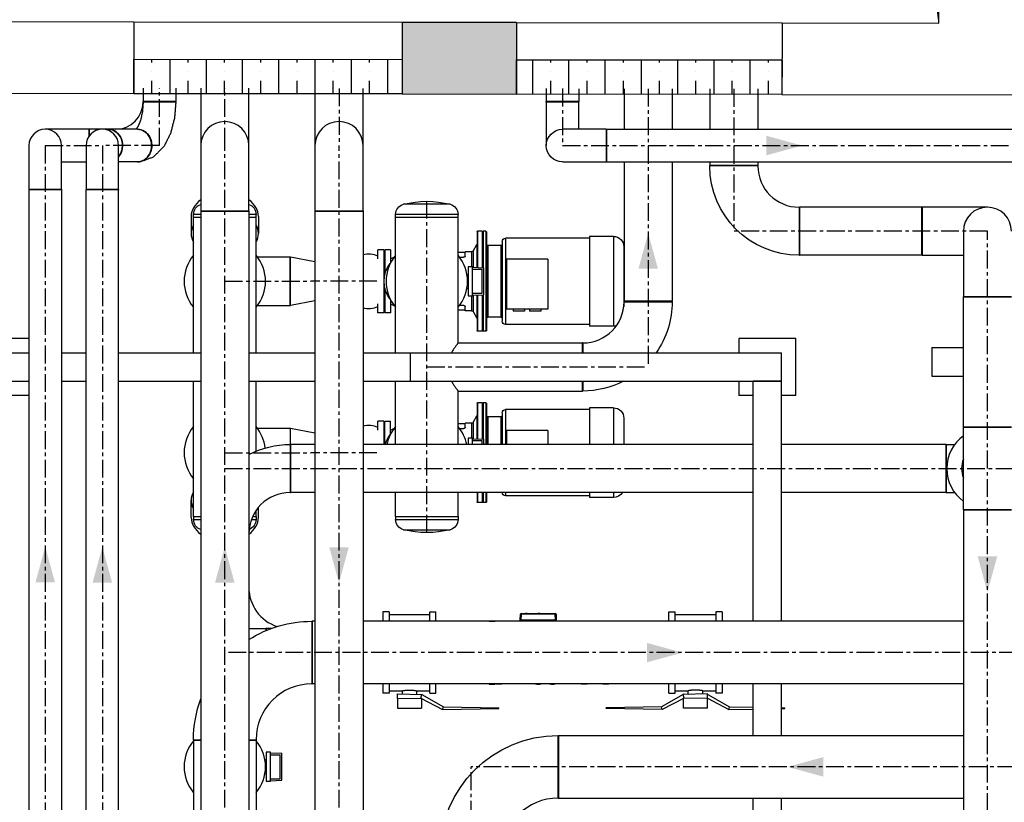
# Model space of a CAD drawing. Extents: x -3890 to 98138, y -1458 to 14600.
# Drawn here: x 3662 to 4007, y 10492 to 10766 of the extents above; entities that cross this region are included whole.
import ezdxf

# ---------------------------------------------------------------- set-up
doc = ezdxf.new("R2010")
doc.units = 0
doc.header["$MEASUREMENT"] = 0
doc.linetypes.add('CENTER', pattern=[2, 1.25, -0.25, 0.25, -0.25])
doc.layers.get('0').update_dxf_attribs({"linetype": 'CONTINUOUS'})
for name, color, linetype in [('--retino muratura', 160, 'CONTINUOUS'), ('00_impianti 02', 253, 'CONTINUOUS'), ('MURI', 7, 'CONTINUOUS'), ('retini muri', 253, 'CONTINUOUS')]:
    doc.layers.add(name, color=color, linetype=linetype)
doc.layers.add('1', color=7, linetype='CONTINUOUS', lineweight=18)

# ---------------------------------------------------------------- blocks, each defined once
blk = doc.blocks.new('$flusso')
at = {"color": 0}
blk.add_solid([(-2.5, -0.683), (-2.5, 0.683), (0, 0)], dxfattribs=at)
blk = doc.blocks.new('dsfsdffsdsfd')
at = {"color": 0}
for p, q in [((90.167, 1490.777), (90.167, 1489.831)), ((92.453, 1490.774), (92.453, 1489.831)), ((94.206, 1490.771), (94.206, 1486.753)), ((97.572, 1486.753), (97.572, 1490.767)), ((102.206, 1490.761), (102.206, 1486.753)), ((105.572, 1486.753), (105.572, 1490.756)), ((118.404, 1490.739), (118.404, 1489.831)), ((120.69, 1490.736), (120.69, 1489.831)), ((123.864, 1490.732), (123.864, 1487.896)), ((127.23, 1490.728), (127.23, 1487.896)), ((129.864, 1490.724), (129.864, 1487.896)), ((133.23, 1490.72), (133.23, 1487.896)), ((92.453, 1489.831), (90.167, 1489.831)), ((90.167, 1489.831), (92.453, 1489.831)), ((90.167, 1489.801), (90.167, 1489.831)), ((92.3, 1489.801), (90.167, 1489.801)), ((92.453, 1489.801), (92.3, 1489.801)), ((92.453, 1489.801), (92.453, 1489.831)), ((120.69, 1489.831), (118.404, 1489.831)), ((118.404, 1489.831), (120.69, 1489.831)), ((118.404, 1489.801), (118.404, 1489.831)), ((120.69, 1489.801), (118.404, 1489.801)), ((118.404, 1489.801), (118.404, 1486.753)), ((120.69, 1489.801), (120.69, 1489.831)), ((120.69, 1487.896), (120.69, 1489.801)), ((86.358, 1487.896), (83.31, 1487.896)), ((86.358, 1487.896), (86.358, 1487.385)), ((86.358, 1487.896), (86.388, 1487.896)), ((86.388, 1487.896), (86.388, 1487.428)), ((86.388, 1487.896), (86.388, 1487.428)), ((87.31, 1487.896), (86.388, 1487.896)), ((87.718, 1487.896), (87.31, 1487.896)), ((87.718, 1487.896), (87.733, 1487.896)), ((89.771, 1487.896), (87.733, 1487.896)), ((89.786, 1487.896), (89.771, 1487.896)), ((122.595, 1487.896), (119.547, 1487.896)), ((122.595, 1487.896), (122.595, 1485.61)), ((122.595, 1487.896), (122.625, 1487.896)), ((122.625, 1485.61), (122.625, 1487.896)), ((122.625, 1487.896), (122.625, 1485.61)), ((122.625, 1487.896), (152.232, 1487.896)), ((82.167, 1486.753), (82.167, 1483.705)), ((84.453, 1483.705), (84.453, 1486.753)), ((86.167, 1486.753), (86.167, 1483.705)), ((88.453, 1483.705), (88.453, 1486.753)), ((94.206, 1486.753), (94.206, 1482.181)), ((97.572, 1482.181), (97.572, 1486.753)), ((102.206, 1486.753), (102.206, 1482.181)), ((105.572, 1482.181), (105.572, 1486.753)), ((84.453, 1485.61), (86.167, 1485.61)), ((89.771, 1485.61), (88.453, 1485.61)), ((89.786, 1485.61), (89.771, 1485.61)), ((119.547, 1485.61), (122.595, 1485.61)), ((122.595, 1485.61), (122.625, 1485.61)), ((122.625, 1485.61), (152.232, 1485.61)), ((123.864, 1485.61), (123.864, 1475.85)), ((127.23, 1485.61), (127.23, 1475.85)), ((129.864, 1485.61), (129.864, 1485.355)), ((133.23, 1485.355), (129.864, 1485.355)), ((129.864, 1485.355), (133.23, 1485.355)), ((129.864, 1485.325), (129.864, 1485.355)), ((131.547, 1485.325), (129.864, 1485.325)), ((133.23, 1485.325), (131.547, 1485.325)), ((133.23, 1485.61), (133.23, 1485.355)), ((133.23, 1485.325), (133.23, 1485.355)), ((82.167, 1483.705), (84.453, 1483.705)), ((82.167, 1483.705), (82.167, 1483.675)), ((82.167, 1483.675), (84.453, 1483.675)), ((84.453, 1483.675), (82.167, 1483.675)), ((82.167, 1483.675), (82.167, 1318.614)), ((84.453, 1483.705), (84.453, 1483.675)), ((84.453, 1483.675), (84.453, 1318.614)), ((86.167, 1483.705), (88.453, 1483.705)), ((86.167, 1483.705), (86.167, 1483.675)), ((86.167, 1483.675), (88.453, 1483.675)), ((88.453, 1483.675), (86.167, 1483.675)), ((86.167, 1318.614), (86.167, 1483.675)), ((88.453, 1483.705), (88.453, 1483.675)), ((88.453, 1318.614), (88.453, 1483.675)), ((110.041, 1482.64), (108.398, 1482.64)), ((111.685, 1482.64), (110.041, 1482.64)), ((136.119, 1482.436), (136.119, 1479.07)), ((136.119, 1482.436), (136.149, 1482.436)), ((136.149, 1479.07), (136.149, 1482.436)), ((136.149, 1482.436), (136.149, 1479.07)), ((144.708, 1482.436), (136.149, 1482.436)), ((144.708, 1482.436), (144.708, 1479.07)), ((144.708, 1479.07), (144.708, 1482.436)), ((144.738, 1482.436), (144.708, 1482.436)), ((144.738, 1482.436), (144.738, 1479.07)), ((149.31, 1482.436), (144.738, 1482.436)), ((93.533, 1481.782), (93.533, 1480.592)), ((94.206, 1481.933), (93.698, 1481.933)), ((93.698, 1481.708), (93.698, 1481.933)), ((94.206, 1481.708), (93.698, 1481.708)), ((94.206, 1481.708), (93.698, 1481.708)), ((93.698, 1472.248), (93.698, 1481.708)), ((94.206, 1482.181), (97.572, 1482.181)), ((94.206, 1482.181), (94.206, 1482.151)), ((94.206, 1482.151), (97.572, 1482.151)), ((97.572, 1482.151), (94.206, 1482.151)), ((94.206, 1482.151), (94.206, 1310.392)), ((97.572, 1482.181), (97.572, 1482.151)), ((97.572, 1482.151), (97.572, 1310.392)), ((98.08, 1481.933), (97.572, 1481.933)), ((98.08, 1481.708), (97.572, 1481.708)), ((98.08, 1481.708), (97.572, 1481.708)), ((98.08, 1481.708), (98.08, 1481.933)), ((98.08, 1472.248), (98.08, 1481.708)), ((98.246, 1481.782), (98.246, 1480.592)), ((102.206, 1482.181), (105.572, 1482.181)), ((102.206, 1482.181), (102.206, 1482.151)), ((102.206, 1482.151), (105.572, 1482.151)), ((105.572, 1482.151), (102.206, 1482.151)), ((102.206, 1482.151), (102.206, 1310.392)), ((105.572, 1482.181), (105.572, 1482.151)), ((105.572, 1482.151), (105.572, 1310.392)), ((110.041, 1481.933), (107.85, 1481.933)), ((107.85, 1481.708), (107.85, 1481.933)), ((110.041, 1481.708), (107.85, 1481.708)), ((112.232, 1481.708), (107.85, 1481.708)), ((107.85, 1472.248), (107.85, 1481.708)), ((112.232, 1481.933), (110.041, 1481.933)), ((112.232, 1481.708), (110.041, 1481.708)), ((112.232, 1481.708), (112.232, 1481.933)), ((112.232, 1472.931), (112.232, 1481.708)), ((113.561, 1480.708), (113.561, 1478.217)), ((113.601, 1480.748), (113.601, 1478.215)), ((113.921, 1480.748), (113.601, 1480.748)), ((113.921, 1480.748), (113.921, 1478.203)), ((113.961, 1480.708), (113.921, 1480.748)), ((113.961, 1480.712), (113.998, 1480.748)), ((113.961, 1480.712), (113.961, 1478.202)), ((113.998, 1480.748), (113.998, 1478.2)), ((114.185, 1480.748), (113.998, 1480.748)), ((114.185, 1480.748), (114.185, 1477.248)), ((114.221, 1480.712), (114.185, 1480.748)), ((114.221, 1480.712), (114.221, 1477.248)), ((115.541, 1480.263), (115.541, 1477.248)), ((121.425, 1480.263), (115.541, 1480.263)), ((121.425, 1480.388), (121.425, 1474.108)), ((123.117, 1480.388), (121.425, 1480.388)), ((123.117, 1480.388), (123.117, 1477.248)), ((147.627, 1480.753), (147.627, 1476.181)), ((106.601, 1478.832), (106.601, 1479.448)), ((107.021, 1479.448), (106.601, 1479.448)), ((107.021, 1479.448), (107.021, 1475.048)), ((107.101, 1479.448), (107.101, 1477.735)), ((107.501, 1479.448), (107.101, 1479.448)), ((107.501, 1479.448), (107.501, 1478.541)), ((113.284, 1479.368), (113.545, 1479.821)), ((113.545, 1479.821), (113.545, 1478.217)), ((114.312, 1479.76), (114.312, 1477.248)), ((115.227, 1479.76), (114.312, 1479.76)), ((115.227, 1479.76), (115.227, 1477.248)), ((115.321, 1480.043), (115.321, 1477.248)), ((123.841, 1479.664), (123.841, 1477.248)), ((100.461, 1478.931), (98.189, 1478.931)), ((100.461, 1475.565), (100.461, 1478.931)), ((100.461, 1478.931), (100.491, 1478.931)), ((100.491, 1475.565), (100.491, 1478.931)), ((100.491, 1475.565), (100.491, 1478.931)), ((102.206, 1478.608), (100.491, 1478.931)), ((107.501, 1478.816), (107.772, 1478.972)), ((112.721, 1479.268), (112.232, 1479.268)), ((112.577, 1478.923), (112.348, 1478.923)), ((112.721, 1479.017), (112.721, 1479.308)), ((113.18, 1479.308), (112.721, 1479.308)), ((113.18, 1479.308), (113.18, 1478.258)), ((113.284, 1479.368), (113.284, 1478.227)), ((115.611, 1478.798), (115.611, 1475.298)), ((118.511, 1478.798), (115.611, 1478.798)), ((118.511, 1478.798), (118.511, 1475.298)), ((136.119, 1479.07), (136.149, 1479.07)), ((144.708, 1479.07), (136.149, 1479.07)), ((144.738, 1479.07), (144.708, 1479.07)), ((144.738, 1479.07), (147.627, 1479.07)), ((113.248, 1478.258), (112.935, 1478.258)), ((112.935, 1478.258), (112.935, 1476.239)), ((113.248, 1477.248), (113.248, 1478.258)), ((113.248, 1478.228), (114.032, 1478.199)), ((113.248, 1478.09), (113.921, 1478.09)), ((113.921, 1476.407), (113.921, 1478.09)), ((114.032, 1476.298), (114.032, 1478.199)), ((112.846, 1477.753), (112.935, 1477.753)), ((107.101, 1476.762), (107.101, 1475.048)), ((112.846, 1476.743), (112.935, 1476.743)), ((113.248, 1476.239), (113.248, 1477.248)), ((114.185, 1477.248), (114.185, 1473.748)), ((114.221, 1477.248), (114.221, 1473.785)), ((114.312, 1477.248), (114.312, 1474.736)), ((115.227, 1477.248), (115.227, 1474.736)), ((115.321, 1477.248), (115.321, 1474.454)), ((115.541, 1477.248), (115.541, 1474.234)), ((123.117, 1477.248), (123.117, 1474.108)), ((123.841, 1477.248), (123.841, 1475.457)), ((112.935, 1476.239), (113.248, 1476.239)), ((113.18, 1476.239), (113.18, 1475.188)), ((113.248, 1476.407), (113.921, 1476.407)), ((113.248, 1476.268), (114.032, 1476.298)), ((113.284, 1476.27), (113.284, 1475.128)), ((113.545, 1476.28), (113.545, 1474.676)), ((113.561, 1476.28), (113.561, 1473.788)), ((113.601, 1476.282), (113.601, 1473.748)), ((113.921, 1476.294), (113.921, 1473.748)), ((113.961, 1476.295), (113.961, 1473.785)), ((113.998, 1476.296), (113.998, 1473.748)), ((147.627, 1476.181), (150.993, 1476.181)), ((147.627, 1476.181), (147.627, 1476.151)), ((150.993, 1476.151), (147.627, 1476.151)), ((147.627, 1476.151), (150.993, 1476.151)), ((147.627, 1467.028), (147.627, 1476.151)), ((98.189, 1475.565), (100.461, 1475.565)), ((100.461, 1475.565), (100.491, 1475.565)), ((102.206, 1475.889), (100.491, 1475.565)), ((106.601, 1475.048), (106.601, 1475.665)), ((107.501, 1475.956), (107.501, 1475.048)), ((107.501, 1475.681), (107.772, 1475.524)), ((112.348, 1475.574), (112.577, 1475.574)), ((112.721, 1475.188), (112.721, 1475.48)), ((118.511, 1475.298), (115.611, 1475.298)), ((116.091, 1475.298), (116.091, 1475.157)), ((116.891, 1475.298), (116.891, 1475.157)), ((117.231, 1475.298), (117.231, 1475.157)), ((118.031, 1475.298), (118.031, 1475.157)), ((127.23, 1475.85), (123.864, 1475.85)), ((123.864, 1475.85), (127.23, 1475.85)), ((123.864, 1475.82), (123.864, 1475.85)), ((123.864, 1475.82), (127.23, 1475.82)), ((127.23, 1475.82), (127.23, 1475.85)), ((107.021, 1475.048), (106.601, 1475.048)), ((107.501, 1475.048), (107.101, 1475.048)), ((112.721, 1475.228), (112.232, 1475.228)), ((113.18, 1475.188), (112.721, 1475.188)), ((113.284, 1475.128), (113.545, 1474.676)), ((115.227, 1474.736), (114.312, 1474.736)), ((116.891, 1475.157), (116.091, 1475.157)), ((118.031, 1475.157), (117.231, 1475.157)), ((121.425, 1474.234), (115.541, 1474.234)), ((123.117, 1474.108), (121.425, 1474.108)), ((82.167, 1473.248), (79.889, 1473.248)), ((113.921, 1473.748), (113.601, 1473.748)), ((113.961, 1473.788), (113.921, 1473.748)), ((113.961, 1473.785), (113.998, 1473.748)), ((114.185, 1473.748), (113.998, 1473.748)), ((114.221, 1473.785), (114.185, 1473.748)), ((131.889, 1473.248), (131.889, 1472.248)), ((135.889, 1473.248), (131.889, 1473.248)), ((135.889, 1469.248), (135.889, 1473.248)), ((112.232, 1472.931), (120.945, 1472.931)), ((120.945, 1472.931), (120.945, 1472.248)), ((120.945, 1472.248), (120.945, 1472.931)), ((120.975, 1472.931), (120.945, 1472.931)), ((120.975, 1472.931), (120.975, 1472.248)), ((145.427, 1472.605), (145.427, 1470.605)), ((145.427, 1472.605), (147.627, 1472.605)), ((80.889, 1472.248), (82.167, 1472.248)), ((84.453, 1472.248), (86.167, 1472.248)), ((88.453, 1472.248), (94.206, 1472.248)), ((97.572, 1472.248), (102.206, 1472.248)), ((105.572, 1472.248), (108.889, 1472.248)), ((108.889, 1472.248), (134.889, 1472.248)), ((108.889, 1470.248), (108.889, 1472.248)), ((134.889, 1470.248), (134.889, 1472.248)), ((145.427, 1470.605), (147.627, 1470.605)), ((80.889, 1470.248), (82.167, 1470.248)), ((84.453, 1470.248), (86.167, 1470.248)), ((88.453, 1470.248), (94.206, 1470.248)), ((93.698, 1460.788), (93.698, 1470.248)), ((97.572, 1470.248), (102.206, 1470.248)), ((98.08, 1465.35), (98.08, 1470.248)), ((105.572, 1470.248), (108.889, 1470.248)), ((107.85, 1465.821), (107.85, 1470.248)), ((108.889, 1470.248), (134.889, 1470.248)), ((120.945, 1470.248), (120.945, 1469.565)), ((120.945, 1469.565), (120.945, 1470.248)), ((120.975, 1470.248), (120.975, 1469.565)), ((131.889, 1470.248), (131.889, 1469.248)), ((132.889, 1453.439), (132.889, 1470.248)), ((134.889, 1470.248), (132.889, 1470.248)), ((134.889, 1453.439), (134.889, 1470.248)), ((82.167, 1469.248), (79.889, 1469.248)), ((112.232, 1465.821), (112.232, 1469.565)), ((112.232, 1469.565), (120.945, 1469.565)), ((120.975, 1469.565), (120.945, 1469.565)), ((132.889, 1469.248), (131.889, 1469.248)), ((135.889, 1469.248), (134.889, 1469.248)), ((113.561, 1468.708), (113.561, 1466.217)), ((113.601, 1468.748), (113.601, 1466.215)), ((113.921, 1468.748), (113.601, 1468.748)), ((113.921, 1468.748), (113.921, 1466.203)), ((113.961, 1468.708), (113.921, 1468.748)), ((113.961, 1468.712), (113.998, 1468.748)), ((113.961, 1468.712), (113.961, 1466.202)), ((113.998, 1468.748), (113.998, 1466.2)), ((114.185, 1468.748), (113.998, 1468.748)), ((114.185, 1468.748), (114.185, 1465.821)), ((114.221, 1468.712), (114.185, 1468.748)), ((114.221, 1468.712), (114.221, 1465.821)), ((113.284, 1467.368), (113.545, 1467.821)), ((113.545, 1467.821), (113.545, 1466.217)), ((114.312, 1467.76), (114.312, 1465.821)), ((115.227, 1467.76), (114.312, 1467.76)), ((115.227, 1467.76), (115.227, 1465.821)), ((115.321, 1468.043), (115.321, 1465.821)), ((115.541, 1468.263), (115.541, 1465.821)), ((121.425, 1468.263), (115.541, 1468.263)), ((121.425, 1468.388), (121.425, 1465.821)), ((123.117, 1468.388), (121.425, 1468.388)), ((123.117, 1468.388), (123.117, 1465.821)), ((106.601, 1466.832), (106.601, 1467.448)), ((107.021, 1467.448), (106.601, 1467.448)), ((107.021, 1467.448), (107.021, 1465.821)), ((107.101, 1465.821), (107.101, 1467.448)), ((107.101, 1467.448), (107.501, 1467.448)), ((107.501, 1466.541), (107.501, 1467.448)), ((112.721, 1467.268), (112.232, 1467.268)), ((112.721, 1467.017), (112.721, 1467.308)), ((113.18, 1467.308), (112.721, 1467.308)), ((113.18, 1467.308), (113.18, 1466.258)), ((113.284, 1467.368), (113.284, 1466.227)), ((123.841, 1467.664), (123.841, 1465.821)), ((149.31, 1467.028), (147.627, 1467.028)), ((147.627, 1467.028), (150.993, 1467.028)), ((147.627, 1461.248), (147.627, 1467.028)), ((150.993, 1467.028), (149.31, 1467.028)), ((100.461, 1466.931), (98.189, 1466.931)), ((100.461, 1466.931), (100.461, 1465.821)), ((100.461, 1466.931), (100.491, 1466.931)), ((100.491, 1465.821), (100.491, 1466.931)), ((100.491, 1465.821), (100.491, 1466.931)), ((102.206, 1466.608), (100.491, 1466.931)), ((107.501, 1466.816), (107.772, 1466.972)), ((112.577, 1466.923), (112.348, 1466.923)), ((115.611, 1466.798), (115.611, 1465.821)), ((118.511, 1466.798), (115.611, 1466.798)), ((118.511, 1466.798), (118.511, 1465.821)), ((100.461, 1465.821), (100.461, 1464.138)), ((100.461, 1465.821), (100.491, 1465.821)), ((100.491, 1462.455), (100.491, 1465.821)), ((100.491, 1465.821), (100.491, 1462.455)), ((102.206, 1465.821), (100.491, 1465.821)), ((132.889, 1465.821), (105.572, 1465.821)), ((113.248, 1466.258), (112.935, 1466.258)), ((112.935, 1466.258), (112.935, 1465.821)), ((113.248, 1465.821), (113.248, 1466.258)), ((113.248, 1466.228), (114.032, 1466.199)), ((113.248, 1466.09), (113.921, 1466.09)), ((113.921, 1465.821), (113.921, 1466.09)), ((114.032, 1465.821), (114.032, 1466.199)), ((146.42, 1465.821), (134.889, 1465.821)), ((146.42, 1465.821), (146.42, 1462.455)), ((146.42, 1462.455), (146.42, 1465.821)), ((146.42, 1465.821), (147.01, 1465.821)), ((100.461, 1464.138), (100.461, 1462.455)), ((100.461, 1462.455), (100.491, 1462.455)), ((102.206, 1462.455), (100.491, 1462.455)), ((132.889, 1462.455), (105.572, 1462.455)), ((107.85, 1460.788), (107.85, 1462.455)), ((112.232, 1460.788), (112.232, 1462.455)), ((113.561, 1462.455), (113.561, 1461.788)), ((113.601, 1462.455), (113.601, 1461.748)), ((113.921, 1462.455), (113.921, 1461.748)), ((113.961, 1462.455), (113.961, 1461.785)), ((113.998, 1462.455), (113.998, 1461.748)), ((114.185, 1462.455), (114.185, 1461.748)), ((114.221, 1462.455), (114.221, 1461.785)), ((115.321, 1462.455), (115.321, 1462.454)), ((115.541, 1462.455), (115.541, 1462.234)), ((121.425, 1462.234), (115.541, 1462.234)), ((121.425, 1462.455), (121.425, 1462.108)), ((123.117, 1462.455), (123.117, 1462.108)), ((146.42, 1462.455), (134.889, 1462.455)), ((146.42, 1462.455), (147.01, 1462.455)), ((93.533, 1460.714), (93.533, 1461.905)), ((113.921, 1461.748), (113.601, 1461.748)), ((113.961, 1461.788), (113.921, 1461.748)), ((113.961, 1461.785), (113.998, 1461.748)), ((114.185, 1461.748), (113.998, 1461.748)), ((114.221, 1461.785), (114.185, 1461.748)), ((123.117, 1462.108), (121.425, 1462.108)), ((98.08, 1460.788), (98.08, 1461.203)), ((98.246, 1460.714), (98.246, 1461.42)), ((147.627, 1461.248), (149.31, 1461.248)), ((150.993, 1461.248), (147.627, 1461.248)), ((147.627, 1461.248), (147.627, 1368.747)), ((149.31, 1461.248), (150.993, 1461.248)), ((93.698, 1460.788), (94.206, 1460.788)), ((93.698, 1460.788), (94.206, 1460.788)), ((93.698, 1460.788), (93.698, 1460.564)), ((93.698, 1460.564), (94.206, 1460.564)), ((97.75, 1460.564), (98.08, 1460.564)), ((97.844, 1460.788), (98.08, 1460.788)), ((97.844, 1460.788), (98.08, 1460.788)), ((98.08, 1460.788), (98.08, 1460.564)), ((107.85, 1460.788), (110.041, 1460.788)), ((107.85, 1460.788), (112.232, 1460.788)), ((107.85, 1460.788), (107.85, 1460.564)), ((107.85, 1460.564), (110.041, 1460.564)), ((110.041, 1460.788), (112.232, 1460.788)), ((110.041, 1460.564), (112.232, 1460.564)), ((112.232, 1460.788), (112.232, 1460.564)), ((108.398, 1459.857), (110.041, 1459.857)), ((110.041, 1459.857), (111.685, 1459.857)), ((106.961, 1454.098), (106.961, 1453.439)), ((107.401, 1454.098), (106.961, 1454.098)), ((107.401, 1454.098), (107.401, 1453.439)), ((107.401, 1453.918), (110.241, 1453.918)), ((110.241, 1453.439), (110.241, 1454.098)), ((110.241, 1454.098), (110.681, 1454.098)), ((110.681, 1453.439), (110.681, 1454.098)), ((116.571, 1453.549), (116.591, 1453.932)), ((116.651, 1453.932), (116.631, 1453.549)), ((116.651, 1453.988), (116.651, 1453.932)), ((116.651, 1453.988), (119.031, 1453.988)), ((119.031, 1453.932), (116.651, 1453.932)), ((116.957, 1453.996), (116.952, 1453.996)), ((116.952, 1453.996), (116.952, 1453.988)), ((116.988, 1453.996), (116.957, 1453.996)), ((116.957, 1453.988), (116.957, 1453.996)), ((117.014, 1453.996), (116.988, 1453.996)), ((116.988, 1453.988), (116.988, 1453.996)), ((117.059, 1453.996), (117.014, 1453.996)), ((117.014, 1453.988), (117.014, 1453.996)), ((117.067, 1453.996), (117.059, 1453.996)), ((117.059, 1453.988), (117.059, 1453.996)), ((117.072, 1453.996), (117.067, 1453.996)), ((117.067, 1453.988), (117.067, 1453.996)), ((117.072, 1453.996), (117.072, 1453.988)), ((117.093, 1453.996), (117.138, 1453.996)), ((117.093, 1453.988), (117.093, 1453.996)), ((117.138, 1453.988), (117.138, 1453.996)), ((117.173, 1453.996), (117.285, 1453.996)), ((117.173, 1453.988), (117.173, 1453.996)), ((117.285, 1453.988), (117.285, 1453.996)), ((117.312, 1453.996), (117.367, 1453.996)), ((117.312, 1453.988), (117.312, 1453.996)), ((117.367, 1453.988), (117.367, 1453.996)), ((117.367, 1453.996), (117.405, 1453.996)), ((117.405, 1453.996), (117.445, 1453.996)), ((117.405, 1453.988), (117.405, 1453.996)), ((117.445, 1453.996), (117.498, 1453.996)), ((117.445, 1453.988), (117.445, 1453.996)), ((117.498, 1453.988), (117.498, 1453.996)), ((117.534, 1453.996), (117.645, 1453.996)), ((117.534, 1453.988), (117.534, 1453.996)), ((117.645, 1453.988), (117.645, 1453.996)), ((117.673, 1453.996), (117.722, 1453.996)), ((117.673, 1453.988), (117.673, 1453.996)), ((117.722, 1453.988), (117.722, 1453.996)), ((117.722, 1453.996), (117.774, 1453.996)), ((117.774, 1453.996), (117.804, 1453.996)), ((117.774, 1453.988), (117.774, 1453.996)), ((117.804, 1453.988), (117.804, 1453.996)), ((117.831, 1453.996), (117.826, 1453.996)), ((117.826, 1453.996), (117.826, 1453.988)), ((117.862, 1453.996), (117.831, 1453.996)), ((117.831, 1453.988), (117.831, 1453.996)), ((117.888, 1453.996), (117.862, 1453.996)), ((117.862, 1453.988), (117.862, 1453.996)), ((117.933, 1453.996), (117.888, 1453.996)), ((117.888, 1453.988), (117.888, 1453.996)), ((117.933, 1453.988), (117.933, 1453.996)), ((117.941, 1453.996), (117.933, 1453.996)), ((117.946, 1453.996), (117.941, 1453.996)), ((117.941, 1453.988), (117.941, 1453.996)), ((117.946, 1453.996), (117.946, 1453.988)), ((119.031, 1453.932), (119.031, 1453.988)), ((119.051, 1453.549), (119.031, 1453.932)), ((119.091, 1453.932), (119.111, 1453.549)), ((127.001, 1453.439), (127.001, 1454.098)), ((127.001, 1454.098), (127.441, 1454.098)), ((127.441, 1453.439), (127.441, 1454.098)), ((127.441, 1453.918), (130.281, 1453.918)), ((130.281, 1454.098), (130.281, 1453.439)), ((130.721, 1454.098), (130.281, 1454.098)), ((130.721, 1454.098), (130.721, 1453.439)), ((101.985, 1453.439), (101.985, 1451.248)), ((101.985, 1453.439), (102.015, 1453.439)), ((102.015, 1453.439), (102.015, 1449.057)), ((102.015, 1449.057), (102.015, 1453.439)), ((102.206, 1453.439), (102.015, 1453.439)), ((147.627, 1453.439), (105.572, 1453.439)), ((114.401, 1453.439), (114.401, 1453.448)), ((114.401, 1453.448), (114.821, 1453.448)), ((114.821, 1453.448), (114.821, 1453.439)), ((114.901, 1453.448), (114.901, 1453.439)), ((115.301, 1453.448), (114.901, 1453.448)), ((115.301, 1453.448), (115.301, 1453.439)), ((116.571, 1453.529), (116.591, 1453.549)), ((116.571, 1453.549), (116.631, 1453.549)), ((116.571, 1453.439), (116.571, 1453.529)), ((116.571, 1453.529), (116.631, 1453.529)), ((116.631, 1453.529), (116.631, 1453.549)), ((116.631, 1453.549), (119.051, 1453.549)), ((116.631, 1453.529), (116.631, 1453.439)), ((116.631, 1453.529), (119.051, 1453.529)), ((119.051, 1453.529), (119.051, 1453.549)), ((119.051, 1453.549), (119.111, 1453.549)), ((119.051, 1453.529), (119.051, 1453.439)), ((119.111, 1453.529), (119.051, 1453.529)), ((119.111, 1453.529), (119.091, 1453.549)), ((119.111, 1453.439), (119.111, 1453.529)), ((120.861, 1453.439), (120.861, 1453.448)), ((121.281, 1453.448), (120.861, 1453.448)), ((121.281, 1453.448), (121.281, 1453.439)), ((122.381, 1453.448), (122.381, 1453.439)), ((122.781, 1453.448), (122.381, 1453.448)), ((122.781, 1453.448), (122.781, 1453.439)), ((97.572, 1452.931), (98.779, 1452.931)), ((98.779, 1452.794), (98.779, 1452.931)), ((98.779, 1452.931), (98.779, 1452.794)), ((99.129, 1452.931), (98.779, 1452.931)), ((101.985, 1451.248), (101.985, 1449.057)), ((101.985, 1449.057), (102.015, 1449.057)), ((102.206, 1449.057), (102.015, 1449.057)), ((147.627, 1449.057), (105.572, 1449.057)), ((106.961, 1449.057), (106.961, 1448.398)), ((107.401, 1449.057), (107.401, 1448.398)), ((107.401, 1448.578), (108.317, 1448.578)), ((108.317, 1448.578), (108.317, 1448.349)), ((109.326, 1448.578), (110.241, 1448.578)), ((109.326, 1448.578), (109.326, 1448.331)), ((110.241, 1448.398), (110.241, 1449.057)), ((110.681, 1448.398), (110.681, 1449.057)), ((114.401, 1449.048), (114.401, 1449.057)), ((114.401, 1449.048), (114.821, 1449.048)), ((114.821, 1449.057), (114.821, 1449.048)), ((114.901, 1449.057), (114.901, 1449.048)), ((115.301, 1449.048), (114.901, 1449.048)), ((115.301, 1449.057), (115.301, 1449.048)), ((120.861, 1449.048), (120.861, 1449.057)), ((121.281, 1449.048), (120.861, 1449.048)), ((121.281, 1449.057), (121.281, 1449.048)), ((122.381, 1449.057), (122.381, 1449.048)), ((122.781, 1449.048), (122.381, 1449.048)), ((122.781, 1449.057), (122.781, 1449.048)), ((127.001, 1448.398), (127.001, 1449.057)), ((127.441, 1448.398), (127.441, 1449.057)), ((127.441, 1448.578), (128.357, 1448.578)), ((128.357, 1448.331), (128.357, 1448.578)), ((129.366, 1448.578), (130.281, 1448.578)), ((129.366, 1448.349), (129.366, 1448.578)), ((130.281, 1449.057), (130.281, 1448.398)), ((130.721, 1449.057), (130.721, 1448.398)), ((132.889, 1445.439), (132.889, 1449.057)), ((134.889, 1445.439), (134.889, 1449.057)), ((107.401, 1448.398), (106.961, 1448.398)), ((107.98, 1448.042), (107.98, 1448.355)), ((107.98, 1448.355), (109.693, 1448.325)), ((107.98, 1448.042), (109.627, 1448.07)), ((107.98, 1448.042), (107.98, 1447.368)), ((109.627, 1448.07), (109.693, 1448.325)), ((109.627, 1448.07), (111.149, 1447.258)), ((109.663, 1448.051), (109.663, 1447.368)), ((109.693, 1448.325), (111.2, 1447.454)), ((110.241, 1448.398), (110.681, 1448.398)), ((127.99, 1448.325), (126.483, 1447.454)), ((128.056, 1448.07), (126.534, 1447.258)), ((127.001, 1448.398), (127.441, 1448.398)), ((129.703, 1448.355), (127.99, 1448.325)), ((128.056, 1448.07), (127.99, 1448.325)), ((128.02, 1448.325), (128.02, 1448.355)), ((128.02, 1448.355), (128.357, 1448.349)), ((128.02, 1447.368), (128.02, 1448.051)), ((129.703, 1448.042), (128.056, 1448.07)), ((129.703, 1448.042), (129.703, 1448.355)), ((129.703, 1448.21), (129.733, 1448.325)), ((129.703, 1448.325), (129.733, 1448.325)), ((129.703, 1448.051), (131.189, 1447.258)), ((129.703, 1447.368), (129.703, 1448.042)), ((129.733, 1448.325), (131.24, 1447.454)), ((130.721, 1448.398), (130.281, 1448.398)), ((107.98, 1447.368), (109.663, 1447.368)), ((111.149, 1447.258), (111.2, 1447.454)), ((111.149, 1447.258), (115.081, 1447.324)), ((111.2, 1447.454), (115.081, 1447.388)), ((115.081, 1447.324), (115.081, 1447.388)), ((126.483, 1447.454), (122.601, 1447.388)), ((122.601, 1447.324), (122.601, 1447.388)), ((126.534, 1447.258), (122.601, 1447.324)), ((126.534, 1447.258), (126.483, 1447.454)), ((129.703, 1447.368), (128.02, 1447.368)), ((131.189, 1447.258), (131.24, 1447.454)), ((131.189, 1447.258), (132.889, 1447.287)), ((131.24, 1447.454), (132.889, 1447.426)), ((134.889, 1447.392), (135.121, 1447.388)), ((134.889, 1447.32), (135.121, 1447.324)), ((135.121, 1447.324), (135.121, 1447.388)), ((93.698, 1445.152), (94.206, 1445.152)), ((93.698, 1445.152), (93.698, 1445.122)), ((93.698, 1445.122), (94.206, 1445.122)), ((94.206, 1445.122), (93.698, 1445.122)), ((93.698, 1445.122), (93.698, 1439.145)), ((97.572, 1445.152), (98.08, 1445.152)), ((97.572, 1445.122), (98.08, 1445.122)), ((98.08, 1445.122), (97.572, 1445.122)), ((98.08, 1445.152), (98.08, 1445.122)), ((98.08, 1445.122), (98.08, 1439.145)), ((119.237, 1443.248), (119.237, 1445.439)), ((119.237, 1445.439), (119.267, 1445.439)), ((119.267, 1441.057), (119.267, 1445.439)), ((119.267, 1445.439), (119.267, 1441.057)), ((119.267, 1445.439), (147.627, 1445.439)), ((99.096, 1444.267), (98.783, 1444.267)), ((98.783, 1444.267), (98.783, 1442.248)), ((99.096, 1443.257), (99.096, 1444.267)), ((98.694, 1443.762), (98.783, 1443.762)), ((99.096, 1444.237), (99.88, 1444.208)), ((99.096, 1444.099), (99.769, 1444.099)), ((99.769, 1442.416), (99.769, 1444.099)), ((99.88, 1442.307), (99.88, 1444.208)), ((99.096, 1442.248), (99.096, 1443.257)), ((119.237, 1441.057), (119.237, 1443.248)), ((98.694, 1442.753), (98.783, 1442.753)), ((98.783, 1442.248), (99.096, 1442.248)), ((99.096, 1442.416), (99.769, 1442.416)), ((99.096, 1442.278), (99.88, 1442.307)), ((119.237, 1441.057), (119.267, 1441.057)), ((119.267, 1441.057), (147.627, 1441.057)), ((132.889, 1436.931), (132.889, 1441.057)), ((134.889, 1436.931), (134.889, 1441.057))]:
    blk.add_line(p, q, dxfattribs=at)
at = {"color": 0, "linetype": 'CENTER'}
for p, q in [((91.31, 1486.753), (91.31, 1490.775)), ((95.889, 1486.753), (95.889, 1490.769)), ((103.889, 1490.759), (103.889, 1486.753)), ((119.547, 1490.738), (119.547, 1486.753)), ((125.547, 1490.73), (125.547, 1471.248)), ((131.547, 1490.722), (131.547, 1480.753)), ((83.31, 1486.753), (83.31, 1315.536)), ((83.31, 1486.753), (87.31, 1486.753)), ((87.31, 1486.753), (87.31, 1315.536)), ((91.31, 1486.753), (87.31, 1486.753)), ((95.889, 1310.392), (95.889, 1486.753)), ((103.889, 1310.392), (103.889, 1486.753)), ((119.547, 1486.753), (155.31, 1486.753)), ((110.041, 1459.648), (110.041, 1482.848)), ((149.31, 1480.753), (131.547, 1480.753)), ((149.31, 1368.145), (149.31, 1480.753)), ((95.889, 1477.248), (101.921, 1477.248)), ((106.541, 1477.248), (101.921, 1477.248)), ((110.041, 1471.248), (125.547, 1471.248)), ((95.889, 1465.248), (101.921, 1465.248)), ((106.541, 1465.248), (101.921, 1465.248)), ((95.889, 1464.138), (158.859, 1464.138)), ((175.389, 1451.248), (95.889, 1451.248)), ((159.256, 1443.248), (113.141, 1443.248)), ((113.141, 1317.617), (113.141, 1443.248))]:
    blk.add_line(p, q, dxfattribs=at)
at = {"color": 0}
for centre, radius, start, end in [((88.262, 1489.801), 1.905, 270, 0), ((95.889, 1486.753), 1.683, 0, 180), ((103.889, 1486.753), 1.683, 0, 180), ((83.31, 1486.753), 1.143, 0, 180), ((87.31, 1486.753), 1.143, 0, 180), ((136.119, 1485.325), 2.889, 180, 270), ((149.31, 1480.753), 1.683, 0, 180), ((95.889, 1477.248), 2.85, 140.24374, 219.75626), ((95.889, 1477.248), 2.85, 320.24374, 39.75626), ((110.041, 1477.248), 2.85, 140.24374, 180), ((110.041, 1477.248), 2.85, 320.24374, 39.75626), ((110.041, 1477.248), 2.85, 180, 219.75626), ((120.975, 1475.82), 2.889, 270, 0), ((95.889, 1465.248), 2.85, 140.24374, 219.75626), ((95.889, 1465.248), 2.85, 6.56642, 39.75626), ((110.041, 1465.248), 2.85, 140.24374, 168.40148), ((110.041, 1465.248), 2.85, 11.59852, 39.75626), ((149.31, 1464.138), 2.85, 126.19437, 233.80563), ((149.31, 1464.138), 1.805, 158.84106, 201.15894), ((100.461, 1459.566), 2.889, 90, 180), ((100.461, 1455.82), 2.889, 180, 251.78978), ((116.651, 1453.928), 0.06, 90, 177), ((119.031, 1453.928), 0.06, 3, 90), ((101.985, 1445.152), 3.905, 90, 180), ((117.841, 1451.248), 2.2, 264.81563, 275.18437), ((118.841, 1451.248), 2.2, 264.81563, 275.18437), ((95.889, 1443.257), 2.85, 140.24374, 180), ((95.889, 1443.257), 2.85, 320.24374, 39.75626), ((95.889, 1443.257), 2.85, 180, 219.75626), ((119.237, 1437.152), 3.905, 90, 180)]:
    blk.add_arc(centre, radius, start, end, dxfattribs=at)
at = {"color": 0, "extrusion": (0, 0, -1)}
for centre, radius, start, end in [((-119.547, 1486.753), 1.143, 270, 90), ((-136.119, 1485.325), 6.255, 270, 0), ((-110.041, 1476.275), 6.573, 75.52249, 104.47751), ((-94.429, 1481.933), 0.73, 0, 72.27629), ((-97.35, 1481.933), 0.73, 107.72371, 180), ((-108.581, 1481.933), 0.73, 0, 75.52249), ((-111.502, 1481.933), 0.73, 104.47751, 180), ((-113.601, 1480.708), 0.04, 0, 90), ((-115.541, 1480.043), 0.22, 0, 90), ((-123.117, 1479.664), 0.725, 90, 180), ((-113.441, 1479.881), 0.12, 180, 210), ((-114.312, 1479.851), 0.091, 270, 0), ((-115.227, 1479.855), 0.0942, 180, 270), ((-105.981, 1477.716), 1.457, 73.69911, 115.18125), ((-113.18, 1479.428), 0.12, 210, 270), ((-109.041, 1477.248), 2, 321.31784, 38.68216), ((-105.981, 1477.716), 1.457, 135.53789, 140.22967), ((-105.981, 1476.781), 1.457, 244.81875, 286.30089), ((-105.981, 1476.781), 1.457, 219.77033, 224.46211), ((-120.975, 1475.82), 6.255, 180, 214.8244), ((-113.18, 1475.068), 0.12, 90, 150), ((-113.441, 1474.616), 0.12, 150, 180), ((-114.312, 1474.645), 0.091, 0, 90), ((-115.227, 1474.642), 0.0942, 90, 180), ((-115.541, 1474.454), 0.22, 270, 0), ((-123.117, 1474.833), 0.725, 253.32685, 270), ((-113.601, 1473.788), 0.04, 270, 0), ((-120.975, 1475.82), 6.255, 242.97487, 270), ((-113.601, 1468.708), 0.04, 0, 90), ((-113.441, 1467.881), 0.12, 180, 210), ((-114.312, 1467.851), 0.091, 270, 0), ((-115.227, 1467.855), 0.0942, 180, 270), ((-115.541, 1468.043), 0.22, 0, 90), ((-123.117, 1467.664), 0.725, 90, 180), ((-105.981, 1465.716), 1.457, 73.69911, 115.18125), ((-113.18, 1467.428), 0.12, 210, 270), ((-105.981, 1465.716), 1.457, 135.53789, 140.22967), ((-109.041, 1465.248), 2, 16.64853, 38.68216), ((-100.461, 1459.566), 6.255, 62.49213, 90), ((-115.541, 1462.454), 0.22, 270, 0), ((-123.117, 1462.833), 0.725, 211.41595, 270), ((-113.601, 1461.788), 0.04, 270, 0), ((-94.429, 1460.564), 0.73, 287.72371, 0), ((-97.35, 1460.564), 0.73, 180, 250.91795), ((-108.581, 1460.564), 0.73, 284.47751, 0), ((-111.502, 1460.564), 0.73, 180, 255.52249), ((-110.041, 1466.221), 6.573, 255.52249, 284.47751), ((-101.985, 1445.152), 8.287, 57.82407, 90), ((-101.985, 1445.152), 8.287, 0, 20.16577), ((-119.237, 1437.152), 8.287, 0, 90)]:
    blk.add_arc(centre, radius, start, end, dxfattribs=at)
for centre, start_param, end_param in [((87.718, 1486.753), 0, 2.305297), ((87.733, 1486.753), 0, 2.327632), ((89.771, 1486.753), 0, 3.141593), ((89.786, 1486.753), 0, 1.570796), ((89.786, 1486.753), 1.570796, 3.141593)]:
    blk.add_ellipse(centre, major_axis=(0, 1.143), ratio=0.866025, start_param=start_param, end_param=end_param, dxfattribs=at)
at = {"color": 0}
for centre, major_axis, ratio, start_param, end_param in [((87.733, 1486.753), (0, -1.143), 0.866025, 0.81396, 3.141593), ((89.771, 1486.753), (0, -1.143), 0.866025, 0, 3.141593), ((95.889, 1481.782), (2.356, 0), 0.707107, 2.366399, 3.141593), ((95.889, 1481.782), (2.356, 0), 0.707107, 0, 0.775193), ((95.889, 1480.592), (2.356, 0), 0.707107, 2.764902, 3.518283), ((95.889, 1480.592), (2.356, 0), 0.707107, 5.906495, 6.659876), ((95.889, 1461.905), (-2.356, 0), 0.707107, 5.906495, 6.659876), ((95.889, 1460.714), (-2.356, 0), 0.707107, 0, 0.775193), ((95.889, 1460.714), (-2.356, 0), 0.707107, 2.366399, 3.141593), ((116.651, 1453.928), (0.0599, -0.0031), 0.052264, 1.573535, 3.141593), ((119.031, 1453.928), (0.0599, 0.0031), 0.052264, 0, 1.568057)]:
    blk.add_ellipse(centre, major_axis=major_axis, ratio=ratio, start_param=start_param, end_param=end_param, dxfattribs=at)
for points, degree, knots in [([(90.167, 1489.801), (90.122, 1489.14), (89.999, 1488.565), (89.838, 1488.151), (89.699, 1487.928), (89.672, 1487.896)], 1, [1.570796, 1.570796, 1.842599, 2.109254, 2.360145, 2.586738, 2.645596, 2.645596]), ([(92.453, 1489.801), (92.363, 1488.676), (92.093, 1487.619), (91.623, 1486.687), (90.88, 1485.944), (90.017, 1485.624), (89.786, 1485.61)], 1, [1.570796, 1.570796, 1.884956, 2.199115, 2.513274, 2.827433, 3.08059, 3.141593, 3.141593]), ([(112.721, 1479.017), (112.721, 1479.012), (112.72, 1479.006), (112.717, 1478.994), (112.714, 1478.988), (112.706, 1478.976), (112.701, 1478.97), (112.689, 1478.959), (112.683, 1478.954), (112.67, 1478.946), (112.663, 1478.942), (112.648, 1478.936), (112.64, 1478.933), (112.623, 1478.928), (112.614, 1478.926), (112.596, 1478.923), (112.586, 1478.923), (112.577, 1478.923)], 3, [11.633444, 11.633444, 11.633444, 11.633444, 13.259589, 13.259589, 14.885735, 14.885735, 16.51188, 16.51188, 18.138025, 18.138025, 19.490309, 19.490309, 20.842594, 20.842594, 22.194878, 22.194878, 23.547163, 23.547163, 23.547163, 23.547163]), ([(112.577, 1475.574), (112.586, 1475.574), (112.596, 1475.573), (112.614, 1475.571), (112.623, 1475.569), (112.64, 1475.564), (112.648, 1475.561), (112.663, 1475.554), (112.67, 1475.551), (112.683, 1475.542), (112.689, 1475.537), (112.701, 1475.526), (112.706, 1475.521), (112.714, 1475.509), (112.717, 1475.503), (112.72, 1475.491), (112.721, 1475.485), (112.721, 1475.48)], 3, [23.547842, 23.547842, 23.547842, 23.547842, 24.900126, 24.900126, 26.252411, 26.252411, 27.604695, 27.604695, 28.95698, 28.95698, 30.583125, 30.583125, 32.20927, 32.20927, 33.835415, 33.835415, 35.46156, 35.46156, 35.46156, 35.46156]), ([(112.232, 1472.931), (112.232, 1472.931), (112.23, 1472.929), (112.222, 1472.917), (112.215, 1472.909), (112.198, 1472.886), (112.187, 1472.872), (112.162, 1472.839), (112.147, 1472.819), (112.115, 1472.775), (112.097, 1472.751), (112.059, 1472.698), (112.038, 1472.669), (111.995, 1472.608), (111.973, 1472.576), (111.927, 1472.509), (111.904, 1472.474), (111.857, 1472.402), (111.833, 1472.363), (111.794, 1472.298), (111.779, 1472.274), (111.764, 1472.248)], 3, [134.762705, 134.762705, 134.762705, 134.762705, 143.082124, 143.082124, 151.401544, 151.401544, 159.720963, 159.720963, 168.040382, 168.040382, 176.359801, 176.359801, 184.679221, 184.679221, 192.99864, 192.99864, 201.318059, 201.318059, 209.843978, 209.843978, 214.842525, 214.842525, 214.842525, 214.842525]), ([(111.764, 1470.248), (111.779, 1470.223), (111.794, 1470.198), (111.833, 1470.134), (111.857, 1470.095), (111.904, 1470.023), (111.927, 1469.988), (111.973, 1469.921), (111.995, 1469.888), (112.038, 1469.828), (112.059, 1469.799), (112.097, 1469.746), (112.115, 1469.721), (112.147, 1469.678), (112.162, 1469.658), (112.187, 1469.624), (112.198, 1469.61), (112.215, 1469.588), (112.222, 1469.579), (112.23, 1469.568), (112.232, 1469.565), (112.232, 1469.565)], 3, [324.208296, 324.208296, 324.208296, 324.208296, 329.206842, 329.206842, 337.732761, 337.732761, 346.05218, 346.05218, 354.3716, 354.3716, 362.691019, 362.691019, 371.010438, 371.010438, 379.329857, 379.329857, 387.649277, 387.649277, 395.968696, 395.968696, 404.288115, 404.288115, 404.288115, 404.288115]), ([(112.721, 1467.017), (112.721, 1467.012), (112.72, 1467.006), (112.717, 1466.994), (112.714, 1466.988), (112.706, 1466.976), (112.701, 1466.97), (112.689, 1466.959), (112.683, 1466.954), (112.67, 1466.946), (112.663, 1466.942), (112.648, 1466.936), (112.64, 1466.933), (112.623, 1466.928), (112.614, 1466.926), (112.596, 1466.923), (112.586, 1466.923), (112.577, 1466.923)], 3, [11.633444, 11.633444, 11.633444, 11.633444, 13.259589, 13.259589, 14.885735, 14.885735, 16.51188, 16.51188, 18.138025, 18.138025, 19.490309, 19.490309, 20.842594, 20.842594, 22.194878, 22.194878, 23.547163, 23.547163, 23.547163, 23.547163]), ([(108.317, 1448.578), (108.317, 1448.578), (108.317, 1448.579), (108.32, 1448.579), (108.323, 1448.58), (108.329, 1448.581), (108.333, 1448.581), (108.343, 1448.583), (108.349, 1448.584), (108.361, 1448.587), (108.369, 1448.588), (108.385, 1448.59), (108.393, 1448.592), (108.412, 1448.595), (108.422, 1448.596), (108.442, 1448.599), (108.453, 1448.601), (108.476, 1448.604), (108.487, 1448.605), (108.513, 1448.608), (108.526, 1448.61), (108.553, 1448.613), (108.568, 1448.614), (108.597, 1448.617), (108.612, 1448.618), (108.644, 1448.621), (108.659, 1448.622), (108.692, 1448.623), (108.708, 1448.624), (108.74, 1448.625), (108.757, 1448.626), (108.789, 1448.626), (108.806, 1448.627), (108.837, 1448.627), (108.853, 1448.626), (108.886, 1448.626), (108.902, 1448.625), (108.935, 1448.624), (108.951, 1448.623), (108.983, 1448.622), (108.999, 1448.621), (109.03, 1448.618), (109.046, 1448.617), (109.075, 1448.614), (109.089, 1448.613), (109.117, 1448.61), (109.13, 1448.608), (109.155, 1448.605), (109.167, 1448.604), (109.19, 1448.601), (109.2, 1448.599), (109.221, 1448.596), (109.231, 1448.595), (109.25, 1448.592), (109.258, 1448.59), (109.274, 1448.588), (109.281, 1448.587), (109.294, 1448.584), (109.3, 1448.583), (109.31, 1448.581), (109.314, 1448.581), (109.32, 1448.58), (109.322, 1448.579), (109.326, 1448.579), (109.326, 1448.578), (109.326, 1448.578)], 3, [38.136733, 38.136733, 38.136733, 38.136733, 40.520226, 40.520226, 42.903718, 42.903718, 45.287211, 45.287211, 47.670704, 47.670704, 50.054196, 50.054196, 52.437689, 52.437689, 54.821182, 54.821182, 57.204674, 57.204674, 59.588273, 59.588273, 61.971872, 61.971872, 64.355471, 64.355471, 66.73907, 66.73907, 69.122669, 69.122669, 71.506268, 71.506268, 73.889867, 73.889867, 76.273466, 76.273466, 78.657065, 78.657065, 81.040664, 81.040664, 83.424263, 83.424263, 85.807862, 85.807862, 88.191461, 88.191461, 90.57506, 90.57506, 92.958659, 92.958659, 95.342258, 95.342258, 97.725751, 97.725751, 100.109243, 100.109243, 102.492736, 102.492736, 104.876228, 104.876228, 107.259721, 107.259721, 109.643214, 109.643214, 112.026706, 112.026706, 114.410199, 114.410199, 114.410199, 114.410199]), ([(129.366, 1448.578), (129.366, 1448.578), (129.366, 1448.579), (129.362, 1448.579), (129.36, 1448.58), (129.354, 1448.581), (129.35, 1448.581), (129.34, 1448.583), (129.334, 1448.584), (129.321, 1448.587), (129.314, 1448.588), (129.298, 1448.59), (129.29, 1448.592), (129.271, 1448.595), (129.261, 1448.596), (129.24, 1448.599), (129.23, 1448.601), (129.207, 1448.604), (129.195, 1448.605), (129.17, 1448.608), (129.157, 1448.61), (129.129, 1448.613), (129.115, 1448.614), (129.086, 1448.617), (129.07, 1448.618), (129.039, 1448.621), (129.023, 1448.622), (128.991, 1448.623), (128.975, 1448.624), (128.942, 1448.625), (128.926, 1448.626), (128.893, 1448.626), (128.877, 1448.627), (128.846, 1448.627), (128.829, 1448.626), (128.797, 1448.626), (128.78, 1448.625), (128.748, 1448.624), (128.732, 1448.623), (128.699, 1448.622), (128.684, 1448.621), (128.652, 1448.618), (128.637, 1448.617), (128.608, 1448.614), (128.593, 1448.613), (128.566, 1448.61), (128.553, 1448.608), (128.527, 1448.605), (128.516, 1448.604), (128.493, 1448.601), (128.482, 1448.599), (128.462, 1448.596), (128.452, 1448.595), (128.433, 1448.592), (128.425, 1448.59), (128.409, 1448.588), (128.401, 1448.587), (128.389, 1448.584), (128.383, 1448.583), (128.373, 1448.581), (128.369, 1448.581), (128.363, 1448.58), (128.36, 1448.579), (128.357, 1448.579), (128.357, 1448.578), (128.357, 1448.578)], 3, [38.136733, 38.136733, 38.136733, 38.136733, 40.520226, 40.520226, 42.903718, 42.903718, 45.287211, 45.287211, 47.670704, 47.670704, 50.054196, 50.054196, 52.437689, 52.437689, 54.821182, 54.821182, 57.204674, 57.204674, 59.588273, 59.588273, 61.971872, 61.971872, 64.355471, 64.355471, 66.73907, 66.73907, 69.122669, 69.122669, 71.506268, 71.506268, 73.889867, 73.889867, 76.273466, 76.273466, 78.657065, 78.657065, 81.040664, 81.040664, 83.424263, 83.424263, 85.807862, 85.807862, 88.191461, 88.191461, 90.57506, 90.57506, 92.958659, 92.958659, 95.342258, 95.342258, 97.725751, 97.725751, 100.109243, 100.109243, 102.492736, 102.492736, 104.876228, 104.876228, 107.259721, 107.259721, 109.643214, 109.643214, 112.026706, 112.026706, 114.410199, 114.410199, 114.410199, 114.410199])]:
    blk.add_open_spline(points, degree=degree, knots=knots, dxfattribs=at)
for p in [(136.332, 1486.753), (127.952, 1451.248)]:
    blk.add_blockref('$flusso', p, dxfattribs=at)
at = {"color": 0, "xscale": -1, "rotation": 270}
blk.add_blockref('$flusso', (125.547, 1480.625), dxfattribs=at)
at = {"color": 0}
for p, rotation in [((83.31, 1458.665), 90), ((87.31, 1458.649), 90), ((95.889, 1458.649), 90), ((103.889, 1456.129), 270), ((149.31, 1455.479), 270), ((135.312, 1443.248), 180)]:
    blk.add_blockref('$flusso', p, dxfattribs=dict(at, rotation=rotation))

msp = doc.modelspace()

# ---------------------------------------------------------------- hatches: boundary and pattern name
at = {"layer": '--retino muratura'}
h = msp.add_hatch(dxfattribs=at)
h.set_pattern_fill('ANSI36', color=256, scale=2, angle=45, style=0)
h.set_pattern_definition([(90, (3701.71, 10740.155), (-6.35, 11.1125), [15.875, -3.175, 0, -3.175])])
h.paths.add_polyline_path([(3701.73, 10752.46), (3795.73, 10752.33), (3795.71, 10740.33), (3701.71, 10740.46)])
edge = h.paths.add_edge_path()
edge.add_line((3835.73, 10752.28), (3928.73, 10752.15))
edge.add_line((3928.73, 10752.15), (3928.71, 10740.15))
edge.add_line((3928.71, 10740.15), (3835.71, 10740.28))
edge.add_line((3835.71, 10740.28), (3835.74, 10752.28))
at = {"layer": 'retini muri'}
msp.add_hatch(color=256, dxfattribs=at).paths.add_polyline_path([(3835.74, 10765.28), (3795.74, 10765.33), (3795.71, 10740.33), (3835.71, 10740.28)])

# ---------------------------------------------------------------- linework, layer by layer
at = {"layer": '--retino muratura'}
for points in [[(3701.73, 10752.46), (3795.73, 10752.33), (3795.71, 10740.33), (3701.71, 10740.46), (3701.73, 10752.46)], [(3835.73, 10752.28), (3928.73, 10752.15), (3928.71, 10740.15), (3835.71, 10740.28), (3835.74, 10752.28)]]:
    msp.add_lwpolyline(points, dxfattribs=at)
at = {"layer": '1', "color": 251}
msp.add_lwpolyline([(3648.11, 11034.01), (3952.72, 11005.47), (3983.64, 10765.08)], dxfattribs=at)
at = {"layer": '1', "color": 254, "linetype": 'Continuous', "lineweight": 0}
msp.add_solid([(3983.64, 10765.08), (3984.01, 11033.56), (3952.72, 11005.47), (3648.11, 11034.01)], dxfattribs=at)
at = {"layer": 'MURI'}
for p, q in [((3983.64, 10765.08), (3984.01, 11033.56)), ((3701.74, 10765.46), (3647.74, 10765.53)), ((3701.74, 10765.46), (3701.71, 10740.46)), ((3795.74, 10765.33), (3701.74, 10765.46)), ((3795.74, 10765.33), (3795.71, 10740.33)), ((3835.74, 10765.28), (3795.74, 10765.33)), ((3835.74, 10765.28), (3928.74, 10765.15)), ((3835.74, 10765.28), (3835.74, 10740.28)), ((3928.74, 10765.15), (3928.71, 10740.15)), ((3928.74, 10765.15), (3983.64, 10765.08)), ((3701.73, 10752.46), (3795.73, 10752.33)), ((3928.73, 10752.15), (3835.73, 10752.28)), ((3648.61, 10740.53), (3701.71, 10740.46)), ((3701.71, 10740.46), (3795.71, 10740.33)), ((3795.71, 10740.33), (3835.71, 10740.28)), ((3928.71, 10740.15), (3835.71, 10740.28)), ((3928.71, 10740.15), (4051.61, 10739.99))]:
    msp.add_line(p, q, dxfattribs=at)

# ---------------------------------------------------------------- block references
at = {"layer": '00_impianti 02', "xscale": 5, "yscale": 5, "zscale": 5}
msp.add_blockref('dsfsdffsdsfd', (3254.13, 3288.47), dxfattribs=at)

doc.saveas('drawing.dxf')
